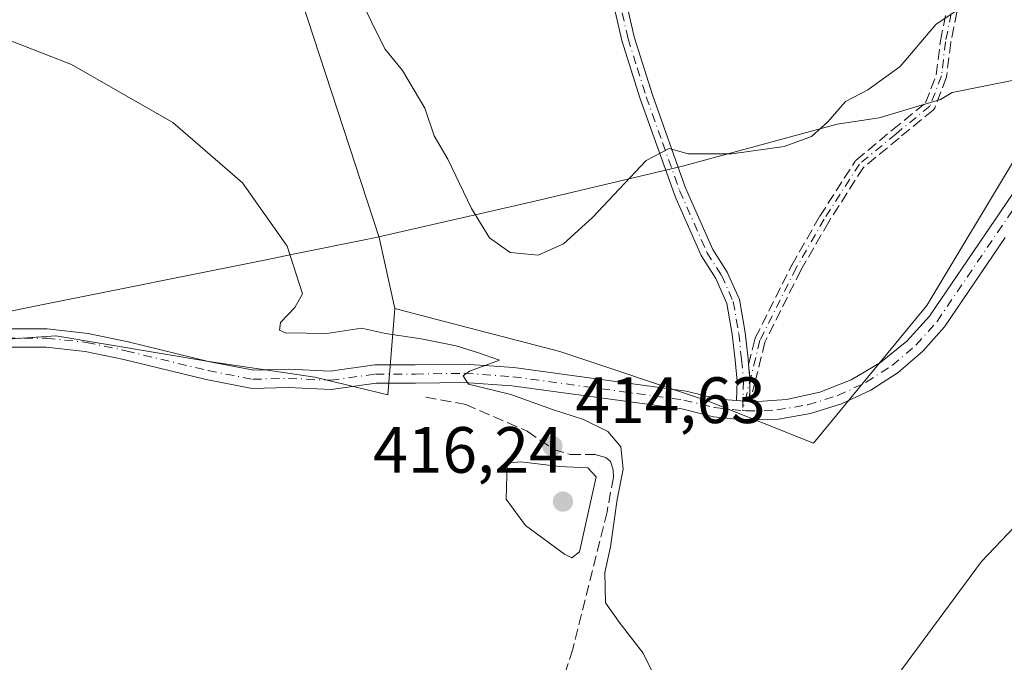
# Model space of a CAD drawing. Units: metres. Extents: x 614690 to 618153, y 4703928 to 4706301.
# Drawn here: x 615920 to 616071, y 4704164 to 4704263 of the extents above; entities that cross this region are included whole.
import ezdxf

# ---------------------------------------------------------------- set-up
doc = ezdxf.new("R2010")
doc.units = ezdxf.units.M
doc.header["$MEASUREMENT"] = 0
doc.linetypes.add('DGN Style 3', pattern=[2.307223458686699, 1.648016756204785, -0.6592067024819142])
doc.linetypes.add('DGN Style 4', pattern=[2.6384748266838614, 1.318413404963828, -0.6592067024819142, 0.001648016756204785, -0.6592067024819142])
for name, color, linetype, lineweight in [('Camino Cxs', 7, 'Continuous', 0), ('Camino eje', 30, 'DGN Style 4', 13), ('Corriente artificial lineal', 4, 'DGN Style 3', 13), ('Cultivos herbáceos CxS', 92, 'Continuous', 0), ('Cultivos leñosos CxS', 92, 'Continuous', 0), ('Curva de nivel normal', 30, 'Continuous', 0), ('Matorral CxS', 135, 'Continuous', 0), ('Municipio', 91, 'Continuous', 13), ('Municipio CxS', 4, 'Continuous', 0), ('Pista no pavimentada Cxs', 111, 'Continuous', 0), ('Pista no pavimentada eje', 91, 'DGN Style 4', 0), ('Punto de cota en terreno', 7, 'Continuous', 0), ('Roquedo CxS', 135, 'Continuous', 0), ('Rótulo de punto de cota en terreno', 7, 'Continuous', 0), ('Senda', 7, 'DGN Style 3', 0)]:
    doc.layers.add(name, color=color, linetype=linetype, lineweight=lineweight)
doc.styles.add('Style-Arial', font='txt')

# ---------------------------------------------------------------- blocks, each defined once
blk = doc.blocks.new('*U11')
at = {"layer": 'Cultivos herbáceos CxS', "color": 92, "linetype": 'Continuous', "lineweight": 0}
blk.add_polyline3d([(615914.2111999998, 4704213.604499999, 414.4474000000046), (615925.3235999999, 4704214.3983, 414.4440000000032), (615948.7392999995, 4704210.429500001, 414.5798999999971), (615965.0111999996, 4704208.0483, 414.5546999999933), (615976.2002999998, 4704205.3408, 414.7828000000009), (615977.2333000004, 4704218.5449, 415.6677000000054), (615982.2918999996, 4704217.233300001, 415.733699999997), (616002.5239000004, 4704211.9879, 416.1159999999945), (616025.0040999996, 4704204.494100001, 416.4140999999945), (616041.3960999995, 4704197.937100001, 416.6564999999973), (616058.7252000002, 4704219.012800001, 416.9222000000009), (616072.7758999999, 4704242.4299, 417.3396999999969), (616074.3696999997, 4704251.0814, 417.9364999999962), (616076.0546000004, 4704260.2271, 417.8957999999984), (616075.1067000004, 4704262.2543, 418.0525999999954), (616076.1442999998, 4704271.603, 418.6834999999992), (616092.0460999999, 4704309.789100001, 419.7560999999987), (616103.4954000004, 4704322.517899999, 418.8804999999993), (616118.7613000004, 4704398.888900001, 421.0788999999932), (616125.9079999998, 4704423.871900001, 421.1481000000058), (616130.2613000004, 4704445.6461, 421.9646000000066)], dxfattribs=at)
blk = doc.blocks.new('5PATER')
at = {"layer": 'Roquedo CxS', "linetype": 'Continuous', "lineweight": 0}
h = blk.add_hatch(color=51, dxfattribs=at)
edge = h.paths.add_edge_path()
edge.add_ellipse((0, 0), major_axis=(-0.1095731443231308, -0.1110710700762829), ratio=0.9994222409660322, start_angle=0, end_angle=360)

msp = doc.modelspace()

# ---------------------------------------------------------------- linework, layer by layer
at = {"layer": 'Camino Cxs', "color": 7, "linetype": 'Continuous', "lineweight": 0, "extrusion": (0.2039970872419989, -0.03585253932865838, 0.9783147672505345), "elevation": -42581.30235303196, "flags": 128}
msp.add_lwpolyline([(4739832.034951596, 203139.0813224356), (4739829.719803603, 203138.4251753861), (4739829.628977414, 203138.3996041293), (4739828.929538839, 203138.2996484927), (4739826.473323748, 203137.9491486194)], dxfattribs=at)
at = {"layer": 'Camino Cxs', "color": 7, "linetype": 'Continuous', "lineweight": 0, "extrusion": (-0.01537362593997459, 0.001301295691092671, 0.9998809720436639), "elevation": -2932.366068942596, "flags": 128}
msp.add_lwpolyline([(615963.1669475175, 4704212.271964103), (615965.1625867434, 4704212.10306396)], dxfattribs=at)
at = {"layer": 'Camino Cxs', "color": 7, "linetype": 'Continuous', "lineweight": 0}
for points in [[(616029.5635000002, 4704204.473099999, 416.7305999999954), (616029.6677000001, 4704207.427300001, 416.7934999999998), (616029.3570999998, 4704210.638300001, 416.997000000003), (616028.9376999997, 4704214.622300001, 417.2222000000039), (616028.1180999996, 4704219.3345, 417.4735999999975), (616026.3998999996, 4704223.1753, 417.690499999997), (616024.1760999998, 4704226.669700001, 417.9190999999992), (616020.3421, 4704235.3749, 418.9475999999996), (616020.0601000005, 4704236.0101, 419.0467999999965), (616014.8400999998, 4704250.6801, 421.7391999999964), (616012.0201000003, 4704259.630100001, 421.7850000000035), (616009.8601000002, 4704268.9901, 422.0087000000058), (616009.1700999998, 4704273.940099999, 422.0724000000046), (616008.5000999998, 4704285.590100001, 422.1812000000064), (616007.6901000004, 4704295.3301, 422.2940999999992), (616006.8400999998, 4704300.2401, 422.2811999999976), (616004.9101, 4704307.5101, 422.2891999999993), (616002.9001000002, 4704312.090100001, 422.3022999999957), (615996.2001, 4704321.050100001, 422.5489999999991)], [(616010.0502000004, 4704290.5001, 422.3579000000027), (616010.4600999998, 4704285.7301, 422.2415000000037), (616011.1201, 4704274.130100001, 422.0576000000001), (616011.7901, 4704269.350099999, 421.9961999999941), (616013.9101, 4704260.1501, 422.0605000000069), (616016.6901000004, 4704251.3101, 421.8481999999931), (616021.6601, 4704237.280099999, 419.1926999999997), (616022.3312999997, 4704235.762499999, 418.9668999999994), (616025.9445000002, 4704227.6163, 417.982799999998), (616028.1656999999, 4704224.125499999, 417.7700999999943), (616030.0456999998, 4704219.9231, 417.5155999999988), (616030.9194999998, 4704214.898700001, 417.257700000002), (616031.3469000002, 4704210.839299999, 417.0463000000018), (616031.4307000004, 4704209.9736, 416.9959999999992)], [(616011.7901, 4704269.350099999, 421.9961999999941), (616013.9101, 4704260.1501, 422.0605000000069), (616016.6901000004, 4704251.3101, 421.8481999999931), (616021.6601, 4704237.280099999, 419.1926999999997), (616022.3312999997, 4704235.762499999, 418.9668999999994), (616025.9445000002, 4704227.6163, 417.982799999998), (616028.1656999999, 4704224.125499999, 417.7700999999943), (616030.0456999998, 4704219.9231, 417.5155999999988), (616030.9194999998, 4704214.898700001, 417.257700000002), (616031.3469000002, 4704210.839299999, 417.0463000000018), (616031.4307000004, 4704209.9736, 416.9959999999992), (616031.6621000003, 4704207.5823, 416.8597000000009), (616031.6710999999, 4704207.488500001, 416.854800000001), (616031.6463000001, 4704206.7827, 416.8338999999978), (616031.5588999996, 4704204.304099999, 416.7614999999932), (616029.5635000002, 4704204.473099999, 416.7305999999954), (616029.6677000001, 4704207.427300001, 416.7934999999998), (616029.3570999998, 4704210.638300001, 416.997000000003), (616028.9376999997, 4704214.622300001, 417.2222000000039), (616028.1180999996, 4704219.3345, 417.4735999999975), (616026.3998999996, 4704223.1753, 417.690499999997), (616024.1760999998, 4704226.669700001, 417.9190999999992), (616020.3421, 4704235.3749, 418.9475999999996), (616020.0601000005, 4704236.0101, 419.0467999999965), (616014.8400999998, 4704250.6801, 421.7391999999964), (616012.0201000003, 4704259.630100001, 421.7850000000035), (616009.8601000002, 4704268.9901, 422.0087000000058)]]:
    msp.add_polyline3d(points, dxfattribs=at)
at = {"layer": 'Camino eje', "color": 30, "linetype": 'DGN Style 4', "lineweight": 13}
for points in [[(616040.4851000002, 4704311.1601, 423.8503999999957), (616047.9419999998, 4704312.2817, 423.2206000000006), (616054.2920000004, 4704312.440500001, 423.1530999999959), (616058.5783000002, 4704312.123000001, 423.1445999999996), (616062.8645000001, 4704309.4242, 423.1494999999995), (616067.1508, 4704304.9792, 422.7819000000018), (616068.1032999996, 4704301.645500001, 422.6912000000011), (616066.9921000004, 4704295.771700001, 422.7057000000059), (616065.0870000003, 4704287.199200001, 422.4710999999952), (616063.9758000001, 4704280.3729, 422.1205999999948), (616064.7695000004, 4704273.546599999, 421.4017000000022), (616063.0232999995, 4704266.402899999, 420.5859999999957), (616061.5944999997, 4704259.4179, 420.0418999999966), (616060.9594999999, 4704254.179099999, 419.8641999999964), (616059.2133, 4704249.575400001, 419.5543999999937), (616053.9744999995, 4704245.289100001, 419.3806999999942), (616048.4183, 4704240.6853, 419.3047999999981), (616043.0208000002, 4704232.271600001, 418.3463999999949), (616038.7345000004, 4704224.8103, 417.8564999999944), (616033.1782000001, 4704213.697799999, 417.234500000006), (616030.5099, 4704202.9353, 416.7106000000058)], [(616009.0837000003, 4704290.3687, 422.3368999999948), (616009.2751000002, 4704288.045100001, 422.277900000001), (616009.4801000003, 4704285.6601, 422.2112999999954), (616009.8101000005, 4704279.860099999, 422.0997000000062), (616010.1451000003, 4704274.0351, 422.0650000000023), (616010.8251, 4704269.170100001, 422.0023999999976), (616012.9650999998, 4704259.890100001, 421.8727999999974), (616014.3750999998, 4704255.415100001, 421.9363000000012), (616015.7651000004, 4704250.995100001, 421.7820999999968), (616018.2500999998, 4704243.9801, 420.6465000000026), (616020.8601000002, 4704236.645099999, 419.1223999999929), (616025.0603, 4704227.142899999, 417.9529000000039), (616027.2827000003, 4704223.6505, 417.7397999999957), (616029.0818999996, 4704219.628699999, 417.4955000000046), (616029.9287, 4704214.760500001, 417.2400000000052), (616030.3519000001, 4704210.738700001, 417.0219999999972), (616030.6694999998, 4704207.457900001, 416.824099999998), (616030.5099, 4704202.9353, 416.7106000000058)]]:
    msp.add_polyline3d(points, dxfattribs=at)
at = {"layer": 'Corriente artificial lineal', "color": 4, "linetype": 'DGN Style 3', "lineweight": 13}
msp.add_polyline3d([(615981.9801000003, 4704204.9901, 414.8845000000001), (615988.1101000002, 4704203.860099999, 414.8056999999972), (615997.5401, 4704199.7601, 415.0209000000032), (616001.5401, 4704197.0001, 414.7768000000069), (616004.0900999998, 4704196.200099999, 414.8006000000024), (616007.9200999998, 4704196.220100001, 414.668399999995), (616009.5900999998, 4704195.7401, 414.8938999999955), (616010.3000999996, 4704195.1501, 414.9760999999999), (616010.6801000005, 4704193.850099999, 415.0035999999964), (616010.7200999996, 4704192.720100001, 414.9985000000015), (616009.7500999998, 4704187.4101, 415.0669000000053), (616004.5100999996, 4704166.380100001, 414.446299999996), (615995.8101000005, 4704139.870100001, 413.9052999999985), (615986.0201000003, 4704114.600099999, 413.7951999999932), (615971.5301000001, 4704079.440099999, 413.597299999994), (615962.0900999998, 4704061.220100001, 413.6006000000052), (615947.0201000003, 4704044.370100001, 413.0587999999989), (615940.8000999996, 4704036.0801, 412.8950999999943), (615926.8400999998, 4704021.630100001, 412.7614999999932), (615923.3201000001, 4704016.9301, 412.6693999999989), (615910.4801000003, 4704002.5001, 412.3640000000014), (615872.3400999998, 4703962.6601, 411.7449999999953), (615861.5461999997, 4703949.2477, 411.5627999999998)], dxfattribs=at)
at = {"layer": 'Cultivos herbáceos CxS', "color": 92, "linetype": 'Continuous', "lineweight": 0}
for points in [[(615977.2333000004, 4704218.5449, 415.6677000000054), (615982.2918999996, 4704217.233300001, 415.733699999997), (616002.5239000004, 4704211.9879, 416.1159999999945), (616025.0040999996, 4704204.494100001, 416.4140999999945), (616041.3960999995, 4704197.937100001, 416.6564999999973), (616058.7252000002, 4704219.012800001, 416.9222000000009), (616072.7758999999, 4704242.4299, 417.3396999999969), (616074.3696999997, 4704251.0814, 417.9364999999962), (616076.0546000004, 4704260.2271, 417.8957999999984), (616075.1067000004, 4704262.2543, 418.0525999999954), (616076.1442999998, 4704271.603, 418.6834999999992), (616092.0460999999, 4704309.789100001, 419.7560999999987), (616103.4954000004, 4704322.517899999, 418.8804999999993), (616118.7613000004, 4704398.888900001, 421.0788999999932), (616125.9079999998, 4704423.871900001, 421.1481000000058), (616130.2613000004, 4704445.6461, 421.9646000000066), (616138.6924000002, 4704457.060900001, 421.7309999999998), (616144.0140000005, 4704491.8859, 422.3867000000028), (616136.2753, 4704507.848099999, 425.0752000000066)], [(615977.2333000004, 4704218.5449, 415.6677000000054), (615976.2002999998, 4704205.3408, 414.7828000000009), (615965.0111999996, 4704208.0483, 414.5546999999933), (615948.7392999995, 4704210.429500001, 414.5798999999971), (615925.3235999999, 4704214.3983, 414.4440000000032), (615914.2111999998, 4704213.604499999, 414.4474000000046), (615894.3673, 4704207.2545, 414.6573000000063), (615864.6015999997, 4704195.745100001, 414.7565999999933), (615831.6611000003, 4704185.4264, 415.0495999999985), (615824.9140999997, 4704137.0075, 414.1137000000017), (615826.8984000003, 4704131.848099999, 414.0501999999979), (615838.0109999999, 4704125.4981, 413.8215000000055), (615875.7142000003, 4704105.654300001, 413.547900000005), (615909.8454999998, 4704083.032400001, 413.6377999999968), (615953.7313999999, 4704048.752699999, 413.3166000000056), (615946.3883999997, 4704037.397500001, 413.1414999999979), (615925.0492000004, 4704026.5385, 413.051999999996), (615892.3499999996, 4703989.491900001, 412.1370000000024), (615859.9939000001, 4703949.221799999, 411.482799999998)]]:
    msp.add_polyline3d(points, dxfattribs=at)
at = {"layer": 'Cultivos leñosos CxS', "color": 92, "linetype": 'Continuous', "lineweight": 0}
for points in [[(615910.2048000004, 4704306.6317, 415.8966999999975), (615953.3898999998, 4704307.881200001, 416.8470999999991), (615954.7865000004, 4704290.7939, 417.0527000000002), (615974.8415000001, 4704229.421900001, 415.7599000000046), (615977.2333000004, 4704218.5449, 415.6677000000054), (615976.2002999998, 4704205.3408, 414.7828000000009), (615965.0111999996, 4704208.0483, 414.5546999999933), (615948.7392999995, 4704210.429500001, 414.5798999999971), (615925.3235999999, 4704214.3983, 414.4440000000032), (615914.2111999998, 4704213.604499999, 414.4474000000046)], [(615953.3898999998, 4704307.881200001, 416.8470999999991), (615954.7865000004, 4704290.7939, 417.0527000000002), (615974.8415000001, 4704229.421900001, 415.7599000000046), (615977.2333000004, 4704218.5449, 415.6677000000054)], [(615977.2333000004, 4704218.5449, 415.6677000000054), (615976.2002999998, 4704205.3408, 414.7828000000009), (615965.0111999996, 4704208.0483, 414.5546999999933), (615948.7392999995, 4704210.429500001, 414.5798999999971), (615925.3235999999, 4704214.3983, 414.4440000000032), (615914.2111999998, 4704213.604499999, 414.4474000000046), (615894.3673, 4704207.2545, 414.6573000000063), (615864.6015999997, 4704195.745100001, 414.7565999999933), (615831.6611000003, 4704185.4264, 415.0495999999985), (615824.9140999997, 4704137.0075, 414.1137000000017), (615826.8984000003, 4704131.848099999, 414.0501999999979), (615838.0109999999, 4704125.4981, 413.8215000000055), (615875.7142000003, 4704105.654300001, 413.547900000005), (615909.8454999998, 4704083.032400001, 413.6377999999968), (615953.7313999999, 4704048.752699999, 413.3166000000056), (615946.3883999997, 4704037.397500001, 413.1414999999979), (615925.0492000004, 4704026.5385, 413.051999999996), (615892.3499999996, 4703989.491900001, 412.1370000000024), (615859.9939000001, 4703949.221799999, 411.482799999998)]]:
    msp.add_polyline3d(points, dxfattribs=at)
at = {"layer": 'Curva de nivel normal', "color": 30, "linetype": 'Continuous', "lineweight": 0, "flags": 128}
for points, elevation in [([(615971.5599999996, 4704266.7601), (615975.7000000002, 4704258.350099999), (615978.4400000004, 4704255.040100001), (615981.8499999996, 4704249.2601), (615983.29, 4704245.0001), (615985.3700000001, 4704241.440099999), (615988.9800000006, 4704233.890100001), (615991.7699999996, 4704229.4001), (615994.9299999997, 4704227.120100001), (615999.1799999997, 4704226.7301), (616003.0899999999, 4704228.470100001), (616007.5, 4704232.5001), (616015.7599999999, 4704241.2401), (616019.29, 4704243.050100001), (616022.1600000003, 4704242.2301), (616028.8700000001, 4704242.2601), (616036.8700000001, 4704243.390100001), (616041.0800000001, 4704244.9001), (616043.5599999996, 4704247.140100001), (616046.2800000003, 4704250.290100001), (616049.6799999997, 4704252.050100001), (616054.6600000003, 4704255.620100001), (616060.1299999999, 4704262.040100001), (616065.9800000006, 4704266.020099999)], 420), ([(615915.8600000005, 4704260.540100001), (615927.7300000006, 4704255.920100001), (615943.2300000006, 4704247.0701), (615953.9100000003, 4704237.8201), (615960.7800000003, 4704228.120100001), (615963.1100000005, 4704220.8101), (615961.9100000003, 4704218.7301), (615959.7400000002, 4704216.440099999), (615959.5800000001, 4704215.2401), (615960.4800000006, 4704214.840100001), (615966.8099999996, 4704214.720100001), (615972.1699999999, 4704215.5801), (615975.8399999999, 4704214.7401), (615981.2999999998, 4704213.920100001), (615986.6600000003, 4704212.860099999), (615990.0499999998, 4704211.7601), (615993.2999999998, 4704210.6601), (615988.6900000004, 4704208.960100001), (615987.7100000001, 4704208.280099999), (615988.54, 4704207.0001), (615995, 4704205.420100001), (616001.3799999999, 4704203.120100001), (616006.1299999999, 4704201.5801), (616009.8700000001, 4704199.720100001), (616011.8600000005, 4704197.380100001), (616012.2000000002, 4704193.960100001), (616011.3099999996, 4704189.300100001), (616010.2800000003, 4704182.050100001), (616009.4199999999, 4704178.140100001), (616009.5300000003, 4704173.5001), (616011.7800000003, 4704170.340100001), (616015.2699999996, 4704165.790100001), (616016.8399999999, 4704162.690099999)], 415), ([(616054.8399999999, 4704163.2401), (616067.0899999999, 4704179.8301), (616087.3099999996, 4704201.0601), (616106.1699999999, 4704218.1601), (616117.3300000001, 4704226.5001), (616126.4699999997, 4704231.7301), (616134.7800000003, 4704235.100099999), (616139.8600000005, 4704238.3301), (616143.0999999996, 4704240.5801), (616145.1799999997, 4704245.420100001), (616146.5099999999, 4704257.9101), (616147.5700000003, 4704261.2501), (616149.1200000001, 4704260.790100001), (616149.1299999999, 4704258.210100001), (616149.2300000006, 4704252.800100001), (616149.3200000003, 4704246.170100001), (616151.3499999996, 4704237.1501), (616155.0300000003, 4704232.390100001), (616160.1900000004, 4704229.5001), (616166.9299999997, 4704229.0101), (616171.9699999997, 4704230.3101), (616177.75, 4704233.120100001), (616187.25, 4704238.2501)], 415), ([(615996.5700000003, 4704195.090100001), (615994.4800000006, 4704194.870100001), (615994.2800000003, 4704189.350099999), (615997.2599999999, 4704185.3301), (616003.2199999997, 4704180.970100001), (616004.3700000001, 4704180.370100001), (616005.54, 4704181.290100001), (616008.0999999996, 4704192.8101), (616006.79, 4704194.190099999), (616002.4699999997, 4704194.370100001), (615996.5700000003, 4704195.090100001)], 415)]:
    msp.add_lwpolyline(points, dxfattribs=dict(at, elevation=elevation))
at = {"layer": 'Matorral CxS', "color": 135, "linetype": 'Continuous', "lineweight": 0}
for points in [[(615977.2333000004, 4704218.5449, 415.6677000000054), (615982.2918999996, 4704217.233300001, 415.733699999997), (616002.5239000004, 4704211.9879, 416.1159999999945), (616025.0040999996, 4704204.494100001, 416.4140999999945), (616041.3960999995, 4704197.937100001, 416.6564999999973), (616058.7252000002, 4704219.012800001, 416.9222000000009), (616072.7758999999, 4704242.4299, 417.3396999999969), (616074.3696999997, 4704251.0814, 417.9364999999962), (616076.0546000004, 4704260.2271, 417.8957999999984), (616075.1067000004, 4704262.2543, 418.0525999999954), (616076.1442999998, 4704271.603, 418.6834999999992), (616092.0460999999, 4704309.789100001, 419.7560999999987), (616103.4954000004, 4704322.517899999, 418.8804999999993), (616118.7613000004, 4704398.888900001, 421.0788999999932), (616125.9079999998, 4704423.871900001, 421.1481000000058), (616130.2613000004, 4704445.6461, 421.9646000000066), (616138.6924000002, 4704457.060900001, 421.7309999999998), (616144.0140000005, 4704491.8859, 422.3867000000028), (616136.2753, 4704507.848099999, 425.0752000000066)], [(616072.7758999999, 4704242.4299, 417.3396999999969), (616058.7252000002, 4704219.012800001, 416.9222000000009), (616041.3960999995, 4704197.937100001, 416.6564999999973), (616025.0040999996, 4704204.494100001, 416.4140999999945), (616002.5239000004, 4704211.9879, 416.1159999999945), (615982.2918999996, 4704217.233300001, 415.733699999997), (615977.2333000004, 4704218.5449, 415.6677000000054), (615974.8415000001, 4704229.421900001, 415.7599000000046), (615954.7865000004, 4704290.7939, 417.0527000000002), (615953.3898999998, 4704307.881200001, 416.8470999999991), (615923.4967999998, 4704394.4351, 418.2216999999946)], [(615953.3898999998, 4704307.881200001, 416.8470999999991), (615954.7865000004, 4704290.7939, 417.0527000000002), (615974.8415000001, 4704229.421900001, 415.7599000000046), (615977.2333000004, 4704218.5449, 415.6677000000054)]]:
    msp.add_polyline3d(points, dxfattribs=at)
at = {"layer": 'Municipio', "color": 91, "linetype": 'Continuous', "lineweight": 13, "flags": 128}
msp.add_lwpolyline([(615918.3640000015, 4704218.163000001), (615923.1140000012, 4704219.116000001), (615957.2870000014, 4704225.970000001), (615961.953000001, 4704226.919), (615972.8640000019, 4704229.138), (615974.7830000009, 4704229.528000002), (615998.4850000005, 4704234.955), (616021.2970000001, 4704240.369000001), (616044.9859999998, 4704246.812000002), (616051.4430000009, 4704247.764000001), (616060.8280000003, 4704250.601000002), (616062.5949999997, 4704251.642999998), (616075.6540000011, 4704254.245), (616077.2540000017, 4704254.615999999), (616081.9990000008, 4704255.716000002), (616093.7780000013, 4704258.447000002), (616112.7660000017, 4704262.876000001), (616113.0870000023, 4704262.950999998), (616121.6610000016, 4704264.95), (616154.2400000006, 4704271.904000001), (616187.5280000016, 4704278.237000001)], dxfattribs=at)
msp.add_lwpolyline([(615918.3640000015, 4704218.163000001), (615923.1140000012, 4704219.116000001), (615957.2870000014, 4704225.970000001), (615961.953000001, 4704226.919), (615972.8640000019, 4704229.138), (615974.7830000009, 4704229.528000002), (615998.4850000005, 4704234.955), (616021.2970000001, 4704240.369000001), (616044.9859999998, 4704246.812000002), (616051.4430000009, 4704247.764000001), (616060.8280000003, 4704250.601000002), (616062.5949999997, 4704251.642999998), (616075.6540000011, 4704254.245), (616077.2540000017, 4704254.615999999), (616081.9990000008, 4704255.716000002), (616093.7780000013, 4704258.447000002), (616112.7660000017, 4704262.876000001), (616113.0870000023, 4704262.950999998), (616121.6610000016, 4704264.95), (616154.2400000006, 4704271.904000001), (616187.5280000016, 4704278.237000001)], dxfattribs=at)
at = {"layer": 'Municipio CxS', "color": 4, "linetype": 'Continuous', "lineweight": 0, "flags": 128}
for points in [[(615918.3640000009, 4704218.163000001), (615923.1140000006, 4704219.115999999), (615957.2869999985, 4704225.970000001), (615961.9530000006, 4704226.918999999), (615972.8639999991, 4704229.137999999), (615974.7830000003, 4704229.528000001), (615998.4849999998, 4704234.954999999), (616021.2969999996, 4704240.369), (616044.9859999992, 4704246.812000001), (616051.4430000003, 4704247.764000001), (616060.8279999997, 4704250.601000001), (616062.5949999993, 4704251.642999999), (616075.6540000006, 4704254.244999999), (616077.2539999988, 4704254.616000001), (616081.9990000002, 4704255.716000001), (616093.7780000007, 4704258.447000001), (616112.7659999989, 4704262.876), (616113.0869999996, 4704262.950999999), (616121.6610000011, 4704264.949999999), (616154.24, 4704271.904), (616187.528000001, 4704278.236999999)], [(616187.528000001, 4704278.236999999), (616154.24, 4704271.904), (616121.6610000011, 4704264.949999999), (616113.0869999996, 4704262.950999999), (616112.7659999989, 4704262.876), (616093.7780000007, 4704258.447000001), (616081.9990000002, 4704255.716000001), (616077.2539999988, 4704254.616000001), (616075.6540000006, 4704254.244999999), (616062.5949999993, 4704251.642999999), (616060.8279999997, 4704250.601000001), (616051.4430000003, 4704247.764000001), (616044.9859999992, 4704246.812000001), (616021.2969999996, 4704240.369), (615998.4849999998, 4704234.954999999), (615974.7830000003, 4704229.528000001), (615972.8639999991, 4704229.137999999), (615961.9530000006, 4704226.918999999), (615957.2869999985, 4704225.970000001), (615923.1140000006, 4704219.115999999), (615918.3640000009, 4704218.163000001)]]:
    msp.add_lwpolyline(points, dxfattribs=at)
at = {"layer": 'Pista no pavimentada Cxs', "color": 111, "linetype": 'Continuous', "lineweight": 0, "extrusion": (-0.01537362593997459, 0.001301295691092671, 0.9998809720436639), "elevation": -2932.366068942596, "flags": 128}
msp.add_lwpolyline([(615963.1669475175, 4704212.271964103), (615965.1625867434, 4704212.10306396)], dxfattribs=at)
at = {"layer": 'Pista no pavimentada Cxs', "color": 111, "linetype": 'Continuous', "lineweight": 0, "extrusion": (-0.01502875130570521, 0.001271354535626884, 0.999886253676805), "elevation": -2860.759521602089, "flags": 128}
msp.add_lwpolyline([(615968.2487881263, 4704211.743049474), (615968.3611009923, 4704211.733549467)], dxfattribs=at)
at = {"layer": 'Pista no pavimentada Cxs', "color": 111, "linetype": 'Continuous', "lineweight": 0}
for points in [[(616031.6711999997, 4704204.294700001, 416.7632000000012), (616032.1227000002, 4704204.2565, 416.7697999999946), (616037.2540999996, 4704204.618100001, 416.8108000000066), (616042.3217000002, 4704205.762499999, 416.8534000000073), (616047.1551000001, 4704207.667099999, 416.7443000000058), (616051.6410999997, 4704210.2871, 416.728099999993), (616055.6747000003, 4704213.5613, 416.6882999999943), (616059.1611000003, 4704217.412699999, 416.693299999999), (616068.3766999999, 4704230.972899999, 416.8815999999933), (616071.8453000003, 4704236.0573, 416.9891000000061), (616075.8393000001, 4704240.740499999, 417.0112999999984), (616080.3125, 4704244.9681, 417.0341999999946), (616085.2133, 4704248.6917, 417.0853000000061), (616090.4851000002, 4704251.868100001, 417.0604000000022), (616096.0673000002, 4704254.460899999, 417.1285000000062), (616101.8954999996, 4704256.4397, 416.9532999999938), (616107.9020999996, 4704257.782299999, 416.6435999999958), (616127.2950999998, 4704262.531500001, 416.186400000006), (616145.3158999998, 4704267.036699999, 416.0893999999971), (616151.3415000001, 4704268.241900001, 416.1184999999969), (616182.4830999998, 4704272.614900001, 416.2035999999935), (616214.1173, 4704276.453299999, 417.2817000000068)], [(615917.7052999996, 4704215.449899999, 414.5663000000059), (615924.0011, 4704215.430299999, 414.5562999999966), (615930.2610999999, 4704214.7609, 414.5078000000067), (615936.4187000003, 4704213.448899999, 414.4557000000059), (615948.9375, 4704210.418099999, 414.6193999999959), (615955.6360999999, 4704209.129899999, 414.6380000000063), (615960.9550999999, 4704209.259500001, 414.695000000007), (615967.3605000004, 4704208.9981, 414.7011000000057), (615974.2112999996, 4704209.920299999, 414.9066000000021), (615980.3783, 4704209.920299999, 415.021900000007), (615987.9688999997, 4704210.053500001, 415.2664999999979), (615995.4841, 4704209.5167, 415.519100000005), (616021.8454999998, 4704205.921900001, 416.395399999994), (616026.8947000002, 4704204.698899999, 416.6640000000043), (616029.5635000002, 4704204.473099999, 416.7305999999954), (616031.5588999996, 4704204.304099999, 416.7614999999932), (616031.6711999997, 4704204.294700001, 416.7632000000012), (616032.1227000002, 4704204.2565, 416.7697999999946), (616037.2540999996, 4704204.618100001, 416.8108000000066), (616042.3217000002, 4704205.762499999, 416.8534000000073), (616047.1551000001, 4704207.667099999, 416.7443000000058), (616051.6410999997, 4704210.2871, 416.728099999993), (616055.6747000003, 4704213.5613, 416.6882999999943), (616059.1611000003, 4704217.412699999, 416.693299999999), (616068.3766999999, 4704230.972899999, 416.8815999999933), (616071.8453000003, 4704236.0573, 416.9891000000061)], [(616070.7341, 4704229.459899999, 416.820200000002), (616061.4291000003, 4704215.768300001, 416.5954000000056), (616058.1275000004, 4704212.038100001, 416.5261000000028), (616054.3515, 4704208.788899999, 416.5426000000007), (616050.1706999998, 4704206.0803, 416.5874999999942), (616045.6618999997, 4704203.9625, 416.679999999993), (616040.9079, 4704202.474099999, 416.7188000000024), (616035.9965000004, 4704201.642700001, 416.7163), (616031.0175000001, 4704201.4835, 416.6704000000027), (616026.0629000004, 4704201.999299999, 416.5776999999944), (616021.2235000003, 4704203.1809, 416.3423999999941), (615995.1948999995, 4704206.7303, 415.2684000000008), (615987.8935000002, 4704207.251700001, 415.1089000000065), (615980.4027000006, 4704207.120300001, 414.8910000000033), (615974.3989000004, 4704207.120300001, 414.7402000000002), (615967.4912999999, 4704206.190500001, 414.6223000000027), (615960.9321, 4704206.458100001, 414.5387000000046), (615955.4030999999, 4704206.3233, 414.4988000000012), (615948.3432999998, 4704207.6809, 414.4438999999985), (615935.7265, 4704210.735500001, 414.3975000000065), (615929.8321000002, 4704211.993899999, 414.3702999999951), (615923.8387000002, 4704212.6349, 414.3925000000018), (615917.8113000002, 4704212.651699999, 414.3990999999951)], [(616070.7341, 4704229.459899999, 416.820200000002), (616061.4291000003, 4704215.768300001, 416.5954000000056), (616058.1275000004, 4704212.038100001, 416.5261000000028), (616054.3515, 4704208.788899999, 416.5426000000007), (616050.1706999998, 4704206.0803, 416.5874999999942), (616045.6618999997, 4704203.9625, 416.679999999993), (616040.9079, 4704202.474099999, 416.7188000000024), (616035.9965000004, 4704201.642700001, 416.7163), (616031.0175000001, 4704201.4835, 416.6704000000027), (616026.0629000004, 4704201.999299999, 416.5776999999944), (616021.2235000003, 4704203.1809, 416.3423999999941), (615995.1948999995, 4704206.7303, 415.2684000000008), (615987.8935000002, 4704207.251700001, 415.1089000000065), (615980.4027000006, 4704207.120300001, 414.8910000000033), (615974.3989000004, 4704207.120300001, 414.7402000000002), (615967.4912999999, 4704206.190500001, 414.6223000000027), (615960.9321, 4704206.458100001, 414.5387000000046), (615955.4030999999, 4704206.3233, 414.4988000000012), (615948.3432999998, 4704207.6809, 414.4438999999985), (615935.7265, 4704210.735500001, 414.3975000000065), (615929.8321000002, 4704211.993899999, 414.3702999999951), (615923.8387000002, 4704212.6349, 414.3925000000018), (615917.8113000002, 4704212.651699999, 414.3990999999951)], [(615917.7052999996, 4704215.449899999, 414.5663000000059), (615924.0011, 4704215.430299999, 414.5562999999966), (615930.2610999999, 4704214.7609, 414.5078000000067), (615936.4187000003, 4704213.448899999, 414.4557000000059), (615948.9375, 4704210.418099999, 414.6193999999959), (615955.6360999999, 4704209.129899999, 414.6380000000063), (615960.9550999999, 4704209.259500001, 414.695000000007), (615967.3605000004, 4704208.9981, 414.7011000000057), (615974.2112999996, 4704209.920299999, 414.9066000000021), (615980.3783, 4704209.920299999, 415.021900000007), (615987.9688999997, 4704210.053500001, 415.2664999999979), (615995.4841, 4704209.5167, 415.519100000005), (616021.8454999998, 4704205.921900001, 416.395399999994), (616026.8947000002, 4704204.698899999, 416.6640000000043), (616029.5635000002, 4704204.473099999, 416.7305999999954)]]:
    msp.add_polyline3d(points, dxfattribs=at)
at = {"layer": 'Pista no pavimentada eje', "color": 91, "linetype": 'DGN Style 4', "lineweight": 0}
for points in [[(616030.5099, 4704202.9353, 416.7106000000058), (616031.0724999999, 4704202.8749, 416.7155999999959), (616035.7638999998, 4704203.026500001, 416.7505999999994), (616040.4989, 4704203.8157, 416.7746000000043), (616045.0831000004, 4704205.239499999, 416.7402000000002), (616049.4321, 4704207.271500001, 416.6487999999954), (616053.4653000003, 4704209.874299999, 416.6149000000005), (616057.1086999997, 4704212.999700001, 416.5991999999969), (616060.2949000001, 4704216.590100001, 416.6514000000025), (616069.5553000001, 4704230.2163, 416.855899999995), (616072.9424999999, 4704235.1873, 416.9383999999991), (616076.8443, 4704239.765699999, 416.9703000000009), (616081.2154999999, 4704243.8983, 416.9787000000069), (616086.0055000001, 4704247.537500001, 416.9716999999946), (616091.1586999996, 4704250.640699999, 416.9624999999942), (616096.6155000003, 4704253.172300001, 416.9250000000029), (616102.3126999997, 4704255.1029, 416.8690000000061), (616108.1845000006, 4704256.4101, 416.5770000000048), (616127.6315000001, 4704261.172499999, 416.1585999999952), (616145.6231000006, 4704265.670499999, 416.0583999999944), (616151.5762999998, 4704266.861099999, 416.0322000000015), (616182.6649000002, 4704271.226700001, 416.131899999993), (616214.2827000003, 4704275.063100001, 417.2602000000043)], [(615917.7583, 4704214.0507, 414.482600000003), (615923.9199000001, 4704214.0327, 414.4741000000067), (615930.0465000002, 4704213.377499999, 414.4210000000021), (615936.0727000004, 4704212.092300001, 414.3965000000026), (615948.6404999997, 4704209.049500001, 414.5286000000052), (615955.5197000002, 4704207.726500001, 414.4915000000037), (615960.9435000002, 4704207.858899999, 414.5458000000072), (615967.4259000003, 4704207.5943, 414.5776000000042), (615974.3051000005, 4704208.520300001, 414.7994999999937), (615980.3904999997, 4704208.520300001, 414.9379999999946), (615987.9310999997, 4704208.6527, 415.1815999999963), (615995.3394999999, 4704208.123500001, 415.4060000000027), (616021.5333000004, 4704204.5515, 416.3695000000007), (616026.1929000001, 4704203.3979, 416.6135999999969), (616030.5099, 4704202.9353, 416.7106000000058)]]:
    msp.add_polyline3d(points, dxfattribs=at)
at = {"layer": 'Senda', "color": 7, "linetype": 'DGN Style 3', "lineweight": 0, "extrusion": (0.2039970872419989, -0.03585253932865838, 0.9783147672505345), "elevation": -42581.30235303196, "flags": 128}
msp.add_lwpolyline([(4739832.034951596, 203139.0813224356), (4739829.719803603, 203138.4251753861), (4739829.628977414, 203138.3996041293), (4739828.929538839, 203138.2996484927), (4739826.473323748, 203137.9491486194)], dxfattribs=at)
at = {"layer": 'Senda', "color": 7, "linetype": 'DGN Style 3', "lineweight": 0, "extrusion": (-0.01502875130570521, 0.001271354535626884, 0.999886253676805), "elevation": -2860.759521602089, "flags": 128}
msp.add_lwpolyline([(615968.2487881263, 4704211.743049474), (615968.3611009923, 4704211.733549467)], dxfattribs=at)
at = {"layer": 'Senda', "color": 7, "linetype": 'DGN Style 3', "lineweight": 0}
for points in [[(616063.8041000003, 4704266.227700001, 420.6193999999959), (616062.3848000001, 4704259.2894, 419.9665999999997), (616061.7537000002, 4704254.082900001, 419.8003000000026), (616061.7363, 4704253.987700001, 419.7981), (616061.7074999996, 4704253.895400001, 419.7969000000012), (616059.9612999996, 4704249.2917, 419.4818999999989), (616059.9505000003, 4704249.264699999, 419.4792000000016), (616059.9159000004, 4704249.1928, 419.4722000000039), (616059.8743000003, 4704249.1248, 419.4661000000052), (616059.8262, 4704249.0612, 419.460699999996), (616059.7719000002, 4704249.002699999, 419.4562000000006), (616059.7198999999, 4704248.956300001, 419.4529999999941), (616054.483, 4704244.671499999, 419.3668000000035), (616049.0245000003, 4704240.148700001, 419.3289999999979), (616043.7048000004, 4704231.856100001, 418.3350999999966), (616039.4397, 4704224.4319, 417.8457000000053), (616033.9334000006, 4704213.419299999, 417.2410999999993), (616032.7840999998, 4704208.7838, 416.9551999999967), (616032.4385000002, 4704207.389799999, 416.8747000000003), (616031.6711999997, 4704204.294700001, 416.7632000000012), (616031.5588999996, 4704204.304099999, 416.7614999999932), (616031.6463000001, 4704206.7827, 416.8338999999978), (616031.6710999999, 4704207.488500001, 416.854800000001), (616031.6621000003, 4704207.5823, 416.8597000000009), (616031.4307000004, 4704209.9736, 416.9959999999992), (616032.4024, 4704213.8928, 417.2256999999955), (616032.4281000001, 4704213.9758, 417.2299999999959), (616032.4627, 4704214.055600001, 417.2342000000062), (616038.0190000003, 4704225.168099999, 417.8671000000031), (616038.0407999996, 4704225.208799999, 417.8698000000004), (616042.3271000005, 4704232.670100001, 418.3689000000013), (616042.3382000001, 4704232.688800001, 418.3705000000046), (616042.3475000003, 4704232.703600001, 418.3717000000034), (616047.7450000001, 4704241.1173, 419.2887000000046), (616047.8192999996, 4704241.215600001, 419.2951999999932), (616047.9079, 4704241.301300001, 419.3015000000014), (616053.466, 4704245.9067, 419.3938000000053), (616058.5412, 4704250.0591, 419.6514000000025), (616060.1770000001, 4704254.371900001, 419.9318999999959), (616060.8003000002, 4704259.5142, 420.1156000000047), (616060.8035000004, 4704259.5372, 420.1165000000037), (616060.8108000001, 4704259.578199999, 420.118100000007), (616062.2396, 4704266.563200001, 420.6037999999971)], [(616031.4307000004, 4704209.9736, 416.9959999999992), (616032.4024, 4704213.8928, 417.2256999999955), (616032.4281000001, 4704213.9758, 417.2299999999959), (616032.4627, 4704214.055600001, 417.2342000000062), (616038.0190000003, 4704225.168099999, 417.8671000000031), (616038.0407999996, 4704225.208799999, 417.8698000000004), (616042.3271000005, 4704232.670100001, 418.3689000000013), (616042.3382000001, 4704232.688800001, 418.3705000000046), (616042.3475000003, 4704232.703600001, 418.3717000000034), (616047.7450000001, 4704241.1173, 419.2887000000046), (616047.8192999996, 4704241.215600001, 419.2951999999932), (616047.9079, 4704241.301300001, 419.3015000000014), (616053.466, 4704245.9067, 419.3938000000053), (616058.5412, 4704250.0591, 419.6514000000025), (616060.1770000001, 4704254.371900001, 419.9318999999959), (616060.8003000002, 4704259.5142, 420.1156000000047), (616060.8035000004, 4704259.5372, 420.1165000000037), (616060.8108000001, 4704259.578199999, 420.118100000007), (616062.2396, 4704266.563200001, 420.6037999999971)], [(616063.8041000003, 4704266.227700001, 420.6193999999959), (616062.3848000001, 4704259.2894, 419.9665999999997), (616061.7537000002, 4704254.082900001, 419.8003000000026), (616061.7363, 4704253.987700001, 419.7981), (616061.7074999996, 4704253.895400001, 419.7969000000012), (616059.9612999996, 4704249.2917, 419.4818999999989), (616059.9505000003, 4704249.264699999, 419.4792000000016), (616059.9159000004, 4704249.1928, 419.4722000000039), (616059.8743000003, 4704249.1248, 419.4661000000052), (616059.8262, 4704249.0612, 419.460699999996), (616059.7719000002, 4704249.002699999, 419.4562000000006), (616059.7198999999, 4704248.956300001, 419.4529999999941), (616054.483, 4704244.671499999, 419.3668000000035), (616049.0245000003, 4704240.148700001, 419.3289999999979), (616043.7048000004, 4704231.856100001, 418.3350999999966), (616039.4397, 4704224.4319, 417.8457000000053), (616033.9334000006, 4704213.419299999, 417.2410999999993), (616032.7840999998, 4704208.7838, 416.9551999999967), (616032.4385000002, 4704207.389799999, 416.8747000000003), (616031.6711999997, 4704204.294700001, 416.7632000000012)]]:
    msp.add_polyline3d(points, dxfattribs=at)

# ---------------------------------------------------------------- block references
at = {"layer": 'Cultivos herbáceos CxS', "color": 92, "linetype": 'Continuous', "lineweight": 0}
msp.add_blockref('*U11', (0, 0), dxfattribs=at)
at = {"layer": 'Punto de cota en terreno', "color": 7, "linetype": 'Continuous', "lineweight": 0, "xscale": 10, "yscale": 10, "zscale": 10}
for p in [(616001.3799999999, 4704197.5, 414.6300000000047), (616003, 4704189, 416.2400000000052)]:
    msp.add_blockref('5PATER', p, dxfattribs=at)

# ---------------------------------------------------------------- texts
at = {"layer": 'Rótulo de punto de cota en terreno', "color": 7, "linetype": 'Continuous', "lineweight": 0, "style": 'Style-Arial'}
for s, p in [('414,63', (616004.9078000003, 4704201.027799999)), ('416,24', (615973.9371999997, 4704193.409700001))]:
    msp.add_text(s, height=7.000000000000002, dxfattribs=at).set_placement(p)

doc.saveas('drawing.dxf')
